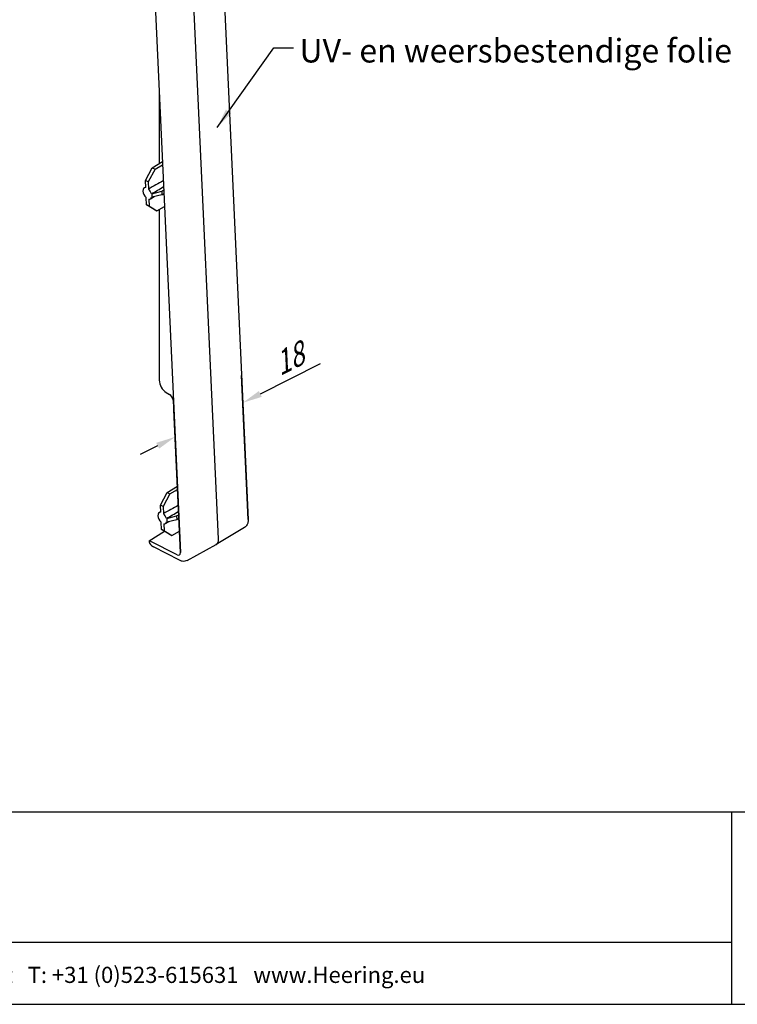
# Model space of a CAD drawing. Units: millimetres. Extents: x -103 to 191, y 33 to 248.
# Drawn here: x 44 to 135, y 33 to 159 of the extents above; entities that cross this region are included whole.
import ezdxf
from ezdxf.enums import TextEntityAlignment as Align

# ---------------------------------------------------------------- set-up
doc = ezdxf.new("R2010")
doc.units = ezdxf.units.MM
doc.header["$MEASUREMENT"] = 0
doc.layers.add('Maatvoering profielen', color=7, linetype='Continuous', lineweight=25)
doc.layers.add('Tekst', color=7, linetype='Continuous', lineweight=25)
doc.styles.add('Note Text (ISO)', font='tahoma.ttf')
doc.styles.add('Standaard', font='arial.ttf')
doc.dimstyles.new('Default (ISO)', dxfattribs={"dimtxt": 3.5, "dimasz": 2.5, "dimexe": 3.175, "dimexo": 0, "dimgap": 0.762, "dimtad": 1, "dimrnd": 1e-08, "dimzin": 0, "dimtxsty": 'Note Text (ISO)', "dimcen": 0.09, "dimdle": 10, "dimclrd": 256, "dimclre": 256, "dimclrt": 256, "dimazin": 0, "dimtfac": 1.001486, "dimtmove": 0, "dimatfit": 3, "dimfxl": 1, "dimtolj": 1, "dimtzin": 0, "dimlwd": -1, "dimlwe": -1, "dimarcsym": 0})
doc.dimstyles.new('Default - Method 1b (ISO)$7', dxfattribs={"dimtxt": 3.5, "dimasz": 2.5, "dimexe": 3.175, "dimexo": 0, "dimgap": 0.762, "dimtad": 1, "dimtoh": 1, "dimrnd": 1e-08, "dimtxsty": 'Note Text (ISO)', "dimcen": 0.09, "dimdle": 10, "dimclrd": 256, "dimclre": 256, "dimclrt": 256, "dimazin": 2, "dimtfac": 1, "dimtmove": 0, "dimatfit": 3, "dimfxl": 1, "dimtolj": 1, "dimlwd": -1, "dimlwe": -1, "dimarcsym": 0})

# ---------------------------------------------------------------- blocks, each defined once
blk = doc.blocks.new('Kader Keralit Landscape')
for p, q in [((0, 24.55), (277, 24.55)), ((229.42, 24.55), (229.42, 0)), ((0, 7.95), (229.42, 7.95))]:
    blk.add_line(p, q)
blk.add_lwpolyline([(277, 190), (0, 190), (0, 0), (277, 0)], close=True)
at = {"layer": 'Tekst', "style": 'Standaard'}
blk.add_text('Heering Kunststof Profielen BV   Archimedesstraat 5   7701 SG  Dedemsvaart   T: +31 (0)523-615631   www.Heering.eu', height=2.06182, dxfattribs=at).set_placement((114.71, 3.49), align=Align.MIDDLE)
for tag, p in [('BETREFT1', (25.32, 17.37)), ('BETREFT2', (25.32, 11.21))]:
    blk.add_attdef(tag, p, '', height=3.68, dxfattribs=at)
blk = doc.blocks.new('*D5')
at = {"layer": 'Defpoints', "color": 0, "transparency": 16777216}
for p in [(72.3, 110.25), (72.98, 95.34), (64.34, 91.13)]:
    blk.add_point(p, dxfattribs=at)
at = {"layer": 'Maatvoering profielen', "transparency": 16777216}
for p, q in [((74.53, 111.37), (82.21, 115.24)), ((72.98, 95.34), (72.14, 113.72)), ((64.34, 91.13), (63.5, 109.36)), ((61.42, 104.76), (59.19, 103.64))]:
    blk.add_line(p, q, dxfattribs=at)
for points in [[(74.34, 111.74), (74.72, 111), (72.3, 110.25)], [(61.24, 105.13), (61.61, 104.39), (63.66, 105.89)]]:
    blk.add_solid(points, dxfattribs=at)
at = {"layer": 'Maatvoering profielen', "transparency": 16777216, "insert": (75.72, 116.26), "char_height": 3.5, "attachment_point": 1, "rotation": 26.7636, "style": 'Note Text (ISO)'}
blk.add_mtext('\\A1;{\\H0.838x;\\Q24.124;\\W0.847;18}', dxfattribs=at)

msp = doc.modelspace()

# ---------------------------------------------------------------- linework, layer by layer
for p, q in [((68.63, 189.66), (72.98, 95.34)), ((69.21, 92.89), (64.86, 187.13)), ((59.98, 185.59), (64.34, 91.13)), ((61.62, 150.12), (61.62, 140.79)), ((60.71, 140.24), (62.03, 141.05)), ((59.86, 138.62), (60.71, 140.24)), ((61.09, 140.05), (60.22, 138.44)), ((60.71, 140.24), (61.09, 140.05)), ((61.09, 140.05), (62.05, 140.61)), ((59.9, 137.7), (59.86, 138.62)), ((60.22, 138.44), (59.86, 138.62)), ((60.22, 138.44), (60.26, 137.52)), ((59.71, 137.67), (59.9, 137.78)), ((60.67, 136.89), (61.94, 137.24)), ((61.94, 137.24), (62.2, 137.4)), ((61.94, 137.24), (61.96, 136.8)), ((60.01, 135.51), (59.96, 136.42)), ((60.32, 136.24), (60.36, 135.33)), ((60.51, 136.28), (60.98, 136.55)), ((60.64, 136.91), (60.67, 136.89)), ((60.69, 136.47), (60.66, 136.49)), ((60.67, 136.89), (60.69, 136.47)), ((61.96, 136.8), (60.69, 136.47)), ((61.96, 136.8), (62.22, 136.94)), ((60.95, 134.95), (60.01, 135.51)), ((60.01, 135.51), (60.36, 135.33)), ((60.36, 135.33), (61.33, 134.75)), ((61.33, 134.75), (60.95, 134.95)), ((61.33, 134.75), (62.3, 135.28)), ((61.62, 134.91), (61.62, 113.12)), ((62.53, 111.55), (62.94, 111.31)), ((63.39, 110.55), (63.9, 99.58)), ((62.62, 98.81), (63.94, 99.61)), ((61.77, 97.19), (62.62, 98.81)), ((63, 98.61), (62.13, 97)), ((62.62, 98.81), (63, 98.61)), ((63, 98.61), (63.96, 99.17)), ((61.82, 96.27), (61.77, 97.19)), ((62.13, 97), (61.77, 97.19)), ((62.13, 97), (62.17, 96.09)), ((61.62, 96.23), (61.81, 96.35)), ((62.58, 95.46), (63.85, 95.81)), ((63.85, 95.81), (64.11, 95.96)), ((63.85, 95.81), (63.87, 95.36)), ((63.87, 95.36), (64.13, 95.51)), ((61.92, 94.07), (61.87, 94.99)), ((62.23, 94.81), (62.27, 93.89)), ((62.42, 94.84), (62.89, 95.11)), ((62.55, 95.47), (62.58, 95.46)), ((62.6, 95.04), (62.57, 95.05)), ((62.58, 95.46), (62.6, 95.04)), ((62.6, 95.04), (63.87, 95.36)), ((72.51, 94.34), (68.91, 92.15)), ((60.36, 92.61), (62.32, 93.84)), ((62.86, 93.51), (61.92, 94.07)), ((61.92, 94.07), (62.27, 93.89)), ((62.27, 93.89), (63.24, 93.32)), ((63.24, 93.32), (62.86, 93.51)), ((63.24, 93.32), (64.21, 93.85)), ((60.37, 92.38), (60.4, 92.32)), ((63.91, 90.83), (60.45, 92.6)), ((64.21, 90.14), (60.89, 91.84)), ((65.19, 90.12), (68.89, 92.14))]:
    msp.add_line(p, q)
for centre, major_axis, ratio, start_param, end_param in [((46.6, 129.17), (44, 24.79), 0.011921, 1.203015, 1.248559), ((60.11, 136.97), (-0.402, 0.696), 0.57735, 5.868656, 8.377794), ((60.11, 136.97), (0.402, -0.696), 0.57735, 1.156267, 2.094608), ((46.6, 129.17), (43.41, 25.75), 0.010714, 5.035341, 5.073133), ((60.11, 136.97), (0.402, -0.696), 0.57735, 5.868656, 6.806997), ((62.53, 112.6), (-0.64, 1.11), 0.57735, 0.785398, 2.356194), ((62.94, 110.79), (0.322, -0.557), 0.57735, 0.840039, 2.356194), ((48.51, 87.74), (44, 24.79), 0.011921, 1.203015, 1.248559), ((62.02, 95.54), (-0.402, 0.696), 0.57735, 5.868656, 8.377794), ((62.02, 95.54), (0.402, -0.696), 0.57735, 1.156267, 2.094608), ((48.51, 87.74), (43.41, 25.75), 0.010714, 5.035341, 5.073133), ((62.02, 95.54), (0.402, -0.696), 0.57735, 5.868656, 6.806997), ((71.75, 95.61), (0.75, -1.27), 0.577659, 0.007396, 0.007786), ((60.46, 92.44), (-0.097, 0.167), 0.577139, 5.552179, 7.90796), ((60.85, 92.59), (-0.485, 0.769), 0.572208, 1.556937, 2.37119), ((68.16, 93.43), (0.74, -1.28), 0.577252, 6.270117, 7.12312), ((63.88, 91.37), (0.322, -0.557), 0.577252, 5.552495, 7.12312)]:
    msp.add_ellipse(centre, major_axis=major_axis, ratio=ratio, start_param=start_param, end_param=end_param)
for points, knots in [([(72.98, 95.34), (72.99, 95.18), (72.97, 95.03), (72.88, 94.75), (72.81, 94.62), (72.66, 94.45), (72.59, 94.39), (72.51, 94.34)], [0, 0, 0, 0, 0.0768697, 0.0768697, 0.1493578, 0.1493578, 0.1953521, 0.1953521, 0.1953521, 0.1953521]), ([(65.19, 90.12), (65.1, 90.07), (64.99, 90.03), (64.78, 90), (64.67, 90), (64.44, 90.04), (64.32, 90.08), (64.21, 90.14)], [0, 0, 0, 0, 0.0548006, 0.0548006, 0.1098366, 0.1098366, 0.1732236, 0.1732236, 0.1732236, 0.1732236])]:
    msp.add_open_spline(points, degree=3, knots=knots)

# ---------------------------------------------------------------- block references
msp.add_blockref('Kader Keralit Landscape', (-94.76, 33.48))

# ---------------------------------------------------------------- texts
at = {"layer": 'Tekst', "insert": (79.52, 156.67), "char_height": 3, "width": 61.5319, "attachment_point": 1, "style": 'Note Text (ISO)'}
msp.add_mtext('UV- en weersbestendige folie', dxfattribs=at)

# ---------------------------------------------------------------- dimensions: what is measured, and where the dimension line sits
at = {"layer": 'Maatvoering profielen'}
dim = msp.add_linear_dim(base=(72.3, 110.25), p1=(64.34, 91.13), p2=(72.98, 95.34), angle=206.7636, text='{\\H0.838x;\\Q24.124;\\W0.847;18}', dimstyle='Default (ISO)', override={"dimdec": 0, "dimlfac": 1.188974, "dimtofl": 0, "dimatfit": 1}, dxfattribs=at)
dim.commit()
dim.dimension.update_dxf_attribs({"geometry": '*D5', "text_midpoint": (79.48, 113.87), "dimtype": 160})

# ---------------------------------------------------------------- leaders
at = {"annotation_type": 0, "has_hookline": 1, "hookline_direction": 0, "text_width": 52.8}
msp.add_leader([(69.02, 145.39), (76.25, 155.55), (78.75, 155.55)], dimstyle='Default - Method 1b (ISO)$7', override={"dimtad": 0}, dxfattribs=at)

doc.saveas('drawing.dxf')
